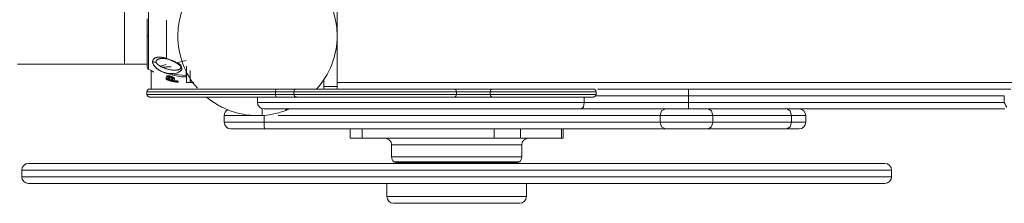
# Model space of a CAD drawing. Units: inches. Extents: x 106 to 193, y 42 to 168.
# Drawn here: x 125 to 133, y 81 to 83 of the extents above; entities that cross this region are included whole.
import ezdxf

# ---------------------------------------------------------------- set-up
doc = ezdxf.new("R2010")
doc.units = ezdxf.units.IN
doc.header["$MEASUREMENT"] = 0
doc.layers.add('Ebene 1', color=7, linetype='Continuous')

# ---------------------------------------------------------------- blocks, each defined once
blk = doc.blocks.new('block 2')
at = {"layer": 'Ebene 1', "color": 168, "lineweight": 9, "true_color": 0x070d0c}
for points in [[(125.9127, 82.6296), (125.9127, 82.5676), (125.9127, 82.4181)], [(126.0827, 82.1865), (126.0827, 82.1869), (126.0827, 82.1872), (126.0827, 82.1876), (126.0827, 82.189), (126.0827, 82.191), (126.0827, 82.1934), (126.0827, 82.1965), (126.0827, 82.2), (126.0827, 82.2041), (126.0827, 82.2086), (126.0827, 82.2138), (126.0827, 82.2193), (126.0827, 82.2255), (126.0827, 82.232), (126.0827, 82.2389), (126.0827, 82.2465), (126.0827, 82.2544), (126.0827, 82.2623), (126.0827, 82.2713), (126.0827, 82.2799), (126.0827, 82.2892), (126.0827, 82.2989), (126.0827, 82.3088), (126.0827, 82.3188), (126.0827, 82.3292), (126.0827, 82.3398), (126.0827, 82.3509), (126.0827, 82.3616), (126.0827, 82.3729), (126.0827, 82.3839), (126.0827, 82.3953), (126.0827, 82.4063), (126.0827, 82.4181), (126.0827, 82.4294), (126.0827, 82.4408), (126.0827, 82.4518), (126.0827, 82.4628), (126.0827, 82.4742), (126.0827, 82.4852), (126.0827, 82.4959), (126.0827, 82.5066), (126.0827, 82.5169), (126.0827, 82.5269), (126.0827, 82.5369), (126.0827, 82.5466)], [(126.0926, 82.4535), (126.0926, 82.4639), (126.0926, 82.4746), (126.0926, 82.4845), (126.0926, 82.4949), (126.0926, 82.5049), (126.0926, 82.5145), (126.0926, 82.5238), (126.0926, 82.5331), (126.0926, 82.5421), (126.0926, 82.5503), (126.0926, 82.559), (126.0926, 82.5669), (126.0926, 82.5817), (126.0926, 82.5955)], [(126.2267, 82.2499), (126.2267, 82.303), (126.2267, 82.3588), (126.2267, 82.426), (126.2267, 82.4932), (126.2267, 82.5362)], [(127.5128, 82.5979), (127.5128, 82.0381)], [(126.0926, 82.1666), (126.0926, 82.1669), (126.0926, 82.1672), (126.0926, 82.1676), (126.0926, 82.1679), (126.0926, 82.1679), (126.0926, 82.1683), (126.0926, 82.1686), (126.0926, 82.169), (126.0926, 82.1693), (126.0926, 82.1697), (126.0926, 82.17), (126.0926, 82.1704), (126.0926, 82.1707), (126.0926, 82.171), (126.0926, 82.1714), (126.0926, 82.1721), (126.0926, 82.1724), (126.0926, 82.1731), (126.0926, 82.1735), (126.0926, 82.1735), (126.0926, 82.1738), (126.0926, 82.1741), (126.0926, 82.1745), (126.0926, 82.1748), (126.0926, 82.1752), (126.0926, 82.1752), (126.0926, 82.1755), (126.0926, 82.1759), (126.0926, 82.1762), (126.0926, 82.1766), (126.0926, 82.1769), (126.0926, 82.1772), (126.0926, 82.1776), (126.0926, 82.1783), (126.0926, 82.1786), (126.0926, 82.179), (126.0926, 82.1793), (126.0926, 82.1797), (126.0926, 82.18), (126.0926, 82.1803), (126.0926, 82.181), (126.0926, 82.1814), (126.0926, 82.1817), (126.0926, 82.1821), (126.0926, 82.1828), (126.0926, 82.1831), (126.0926, 82.1838), (126.0926, 82.1841), (126.0926, 82.1848), (126.0926, 82.1852), (126.0926, 82.1859), (126.0926, 82.1862), (126.0926, 82.1865), (126.0926, 82.1872), (126.0926, 82.1879), (126.0926, 82.1883), (126.0926, 82.1921), (126.0926, 82.1962), (126.0926, 82.2014), (126.0926, 82.2072), (126.0926, 82.2144), (126.0926, 82.2224), (126.0926, 82.232), (126.0926, 82.2424), (126.0926, 82.2437), (126.0926, 82.2455), (126.0926, 82.2472), (126.0926, 82.2486), (126.0926, 82.2503), (126.0926, 82.2517), (126.0926, 82.2534), (126.0926, 82.2551), (126.0926, 82.2568), (126.0926, 82.2582), (126.0926, 82.2599), (126.0926, 82.2616), (126.0926, 82.2634), (126.0926, 82.2651), (126.0926, 82.2668), (126.0926, 82.2685), (126.0926, 82.2703), (126.0926, 82.272), (126.0926, 82.2737), (126.0926, 82.2754), (126.0926, 82.2771), (126.0926, 82.2789), (126.0926, 82.2809), (126.0926, 82.2827), (126.0926, 82.2844), (126.0926, 82.2861), (126.0926, 82.2882), (126.0926, 82.2899), (126.0926, 82.2916), (126.0926, 82.2937), (126.0926, 82.2954), (126.0926, 82.2975), (126.0926, 82.2992), (126.0926, 82.3009), (126.0926, 82.303), (126.0926, 82.3047), (126.0926, 82.3064), (126.0926, 82.3085), (126.0926, 82.3106), (126.0926, 82.3123), (126.0926, 82.3144), (126.0926, 82.3161), (126.0926, 82.3181), (126.0926, 82.3199), (126.0926, 82.3219), (126.0926, 82.324), (126.0926, 82.3257), (126.0926, 82.3278), (126.0926, 82.3299), (126.0926, 82.3316), (126.0926, 82.3336), (126.0926, 82.3354), (126.0926, 82.3374), (126.0926, 82.3395), (126.0926, 82.3412), (126.0926, 82.3433), (126.0926, 82.3454), (126.0926, 82.3471), (126.0926, 82.3492), (126.0926, 82.3512), (126.0926, 82.3529), (126.0926, 82.355), (126.0926, 82.3571), (126.0926, 82.3588), (126.0926, 82.3609), (126.0926, 82.3626), (126.0926, 82.3647), (126.0926, 82.3667), (126.0926, 82.3684), (126.0926, 82.3705), (126.0926, 82.3726), (126.0926, 82.3743), (126.0926, 82.3764), (126.0926, 82.3781), (126.0926, 82.3802), (126.0926, 82.3819), (126.0926, 82.3839), (126.0926, 82.3857), (126.0926, 82.3877), (126.0926, 82.3895), (126.0926, 82.3915), (126.0926, 82.3932), (126.0926, 82.3953), (126.0926, 82.3974), (126.0926, 82.3991), (126.0926, 82.4008), (126.0926, 82.4029), (126.0926, 82.4046), (126.0926, 82.4063), (126.0926, 82.4084), (126.0926, 82.4101), (126.0926, 82.4119), (126.0926, 82.4139), (126.0926, 82.4156), (126.0926, 82.4174), (126.0926, 82.4191), (126.0926, 82.4212), (126.0926, 82.4229), (126.0926, 82.4246), (126.0926, 82.4263), (126.0926, 82.428), (126.0926, 82.4298), (126.0926, 82.4315), (126.0926, 82.4332), (126.0926, 82.4349), (126.0926, 82.4367), (126.0926, 82.4384), (126.0926, 82.4401), (126.0926, 82.4418), (126.0926, 82.4435), (126.0926, 82.4453), (126.0926, 82.447), (126.0926, 82.4484), (126.0926, 82.4501), (126.0926, 82.4518), (126.0926, 82.4535)], [(125.9127, 82.4181), (125.9127, 82.2682), (125.9127, 82.2065)], [(126.0926, 82.4181), (126.0853, 82.4181), (126.0827, 82.4181)], [(126.3425, 82.1755), (126.3423, 82.1762), (126.3422, 82.1769), (126.342, 82.1776), (126.3416, 82.1783), (126.3413, 82.1793), (126.3411, 82.18), (126.3408, 82.1807), (126.3404, 82.1814), (126.3401, 82.1821), (126.3397, 82.1828), (126.3394, 82.1834), (126.3389, 82.1841), (126.3384, 82.1848), (126.338, 82.1855), (126.3377, 82.1862), (126.3372, 82.1869), (126.3366, 82.1876), (126.3361, 82.1883), (126.3356, 82.1886), (126.3351, 82.1893), (126.3341, 82.1907), (126.3329, 82.1917), (126.3306, 82.1941), (126.3284, 82.1962), (126.3256, 82.1986), (126.3229, 82.2007), (126.3203, 82.2027), (126.3174, 82.2048), (126.3136, 82.2076), (126.3096, 82.21), (126.3053, 82.2124), (126.3008, 82.2151), (126.2967, 82.2172), (126.2925, 82.2196), (126.2846, 82.2237), (126.2767, 82.2279), (126.2691, 82.2313), (126.2614, 82.2351), (126.2538, 82.2382), (126.2462, 82.2413), (126.2311, 82.2472), (126.2159, 82.2517), (126.2081, 82.2534), (126.2007, 82.2551), (126.1932, 82.2565), (126.1858, 82.2572), (126.182, 82.2575), (126.1782, 82.2579), (126.1764, 82.2579), (126.1746, 82.2579), (126.1727, 82.2579), (126.1709, 82.2579), (126.1673, 82.2575), (126.1639, 82.2572), (126.1603, 82.2568), (126.157, 82.2561), (126.1553, 82.2558), (126.1535, 82.2554), (126.152, 82.2551), (126.1503, 82.2548), (126.1472, 82.2537), (126.1441, 82.2523), (126.1411, 82.251), (126.1384, 82.2492), (126.1358, 82.2475), (126.1334, 82.2455), (126.131, 82.2434), (126.1291, 82.241), (126.1286, 82.2403), (126.1282, 82.2396), (126.1279, 82.2389), (126.1274, 82.2382), (126.127, 82.2375), (126.1267, 82.2368), (126.1265, 82.2365), (126.1263, 82.2362), (126.1262, 82.2358), (126.126, 82.2355), (126.1256, 82.2348), (126.1253, 82.2341), (126.1253, 82.2337), (126.1251, 82.2331), (126.1249, 82.2327), (126.1248, 82.2324), (126.1246, 82.2317), (126.1244, 82.231), (126.1243, 82.23), (126.1241, 82.2293), (126.1241, 82.2289), (126.1239, 82.2286), (126.1239, 82.2279), (126.1239, 82.2275), (126.1237, 82.2269), (126.1237, 82.2258), (126.1236, 82.2251), (126.1236, 82.2241), (126.1236, 82.2234), (126.1236, 82.2224)], [(126.1237, 82.2224), (126.1237, 82.2258), (126.1241, 82.2289), (126.1248, 82.2324), (126.1258, 82.2351), (126.1287, 82.2403), (126.1327, 82.2451), (126.1379, 82.2489), (126.1435, 82.2523), (126.1503, 82.2548), (126.1573, 82.2565), (126.1728, 82.2582), (126.1894, 82.2572), (126.2068, 82.2544), (126.2243, 82.2496), (126.2417, 82.2437), (126.259, 82.2365), (126.276, 82.2286), (126.2925, 82.22), (126.3008, 82.2155), (126.3089, 82.2107), (126.3165, 82.2058), (126.3236, 82.2007), (126.3299, 82.1948), (126.3353, 82.189), (126.3377, 82.1859), (126.3396, 82.1824), (126.3411, 82.179), (126.3425, 82.1755)], [(126.1492, 82.2227), (126.1492, 82.2244), (126.1494, 82.2262), (126.1498, 82.2279), (126.1506, 82.2296), (126.151, 82.2303), (126.1513, 82.2313), (126.1518, 82.232), (126.1523, 82.2327), (126.1535, 82.2341), (126.1547, 82.2355), (126.1556, 82.2362), (126.1563, 82.2368), (126.1572, 82.2375), (126.1578, 82.2379), (126.1597, 82.2393), (126.1615, 82.2403), (126.1634, 82.2413), (126.1654, 82.2424), (126.1675, 82.243), (126.1696, 82.2437), (126.1708, 82.2441), (126.172, 82.2444), (126.173, 82.2448), (126.1742, 82.2451), (126.1764, 82.2458), (126.1789, 82.2465), (126.1813, 82.2468), (126.1839, 82.2472), (126.1863, 82.2475), (126.1889, 82.2479), (126.194, 82.2479), (126.1994, 82.2482), (126.2047, 82.2482), (126.2102, 82.2479), (126.2214, 82.2465), (126.2328, 82.2444), (126.2386, 82.243), (126.2445, 82.2417), (126.2503, 82.2399), (126.2562, 82.2379), (126.2643, 82.2351), (126.2724, 82.232), (126.2901, 82.2244), (126.3077, 82.2165)], [(126.1818, 82.2468), (126.1787, 82.2461), (126.1749, 82.2455)], [(126.3077, 82.2165), (126.3422, 82.2255), (126.3768, 82.2341)], [(125.1069, 82.2065), (125.4611, 82.2065), (125.9127, 82.2065)], [(125.9127, 82.2065), (126.0827, 82.2065)], [(126.0827, 82.1865), (126.0853, 82.1755), (126.0926, 82.1666)], [(126.091, 82.1679), (126.1119, 82.1569), (126.1327, 82.1455)], [(126.1127, 82.1562), (126.1127, 82.0181)], [(126.1494, 82.2213), (126.1361, 82.2196), (126.1236, 82.2224)], [(126.1236, 82.2224), (126.1237, 82.2206), (126.1239, 82.2189), (126.1243, 82.2169), (126.1246, 82.2151), (126.1256, 82.2113), (126.1268, 82.2076), (126.1286, 82.2041), (126.1305, 82.2003), (126.1315, 82.1986), (126.1327, 82.1969), (126.1339, 82.1952), (126.1351, 82.1931), (126.1358, 82.1921), (126.1365, 82.1914), (126.1373, 82.1903), (126.138, 82.1893), (126.1389, 82.1883), (126.1396, 82.1872), (126.1404, 82.1865), (126.1413, 82.1855), (126.1425, 82.1841), (126.1439, 82.1828), (126.1451, 82.1814), (126.1465, 82.18), (126.148, 82.1783), (126.1496, 82.1769), (126.1513, 82.1755), (126.153, 82.1738), (126.1547, 82.1724), (126.1565, 82.171), (126.1582, 82.1697), (126.1599, 82.1683), (126.1616, 82.1669), (126.1635, 82.1659), (126.1653, 82.1645), (126.1671, 82.1631), (126.1708, 82.1607), (126.1746, 82.1586), (126.1823, 82.1542), (126.1901, 82.1504), (126.194, 82.1486), (126.198, 82.1469), (126.2019, 82.1452), (126.2059, 82.1438), (126.214, 82.1411), (126.2219, 82.139), (126.2259, 82.138), (126.2298, 82.1369), (126.234, 82.1362), (126.2381, 82.1356), (126.2421, 82.1349), (126.246, 82.1345), (126.25, 82.1342), (126.254, 82.1338), (126.27, 82.1335), (126.2857, 82.1349), (126.3025, 82.1383), (126.3186, 82.1438), (126.3317, 82.1517), (126.3408, 82.1621), (126.3415, 82.1638), (126.342, 82.1652), (126.3422, 82.1662), (126.3425, 82.1669), (126.3425, 82.1672), (126.3427, 82.1679), (126.3427, 82.1683), (126.3427, 82.1686), (126.3428, 82.1721), (126.3425, 82.1755)], [(126.3425, 82.1755), (126.3428, 82.1721), (126.3428, 82.169), (126.3422, 82.1655), (126.3408, 82.1621), (126.3391, 82.1593), (126.337, 82.1569), (126.3342, 82.1542), (126.3313, 82.1517), (126.3251, 82.1473), (126.318, 82.1438), (126.3106, 82.1411), (126.3029, 82.1387), (126.2863, 82.1352), (126.2693, 82.1342), (126.2514, 82.1345), (126.2329, 82.1369), (126.2238, 82.139), (126.2145, 82.1418), (126.2054, 82.1449), (126.1963, 82.1483), (126.1785, 82.1569), (126.162, 82.1672), (126.1544, 82.1735), (126.1472, 82.1797), (126.1408, 82.1865), (126.1353, 82.1934), (126.1305, 82.2007), (126.127, 82.2079), (126.1256, 82.2117), (126.1246, 82.2155), (126.1241, 82.2189), (126.1237, 82.2224)], [(126.1492, 82.2227), (126.1492, 82.222), (126.1494, 82.2213)], [(126.1797, 82.191), (126.1742, 82.1941), (126.1689, 82.1976), (126.1684, 82.1979), (126.1677, 82.1983), (126.167, 82.1989), (126.1665, 82.1993), (126.1653, 82.2), (126.164, 82.201), (126.1618, 82.2031), (126.1596, 82.2048), (126.1585, 82.2058), (126.1577, 82.2069), (126.1566, 82.2076), (126.1558, 82.2086), (126.1541, 82.2107), (126.1527, 82.2127), (126.152, 82.2138), (126.1515, 82.2148), (126.151, 82.2162), (126.1504, 82.2169), (126.1503, 82.2175), (126.1501, 82.2182), (126.1498, 82.2186), (126.1498, 82.2193), (126.1496, 82.2203), (126.1494, 82.2213)], [(126.2262, 82.2031), (126.1797, 82.191)], [(126.1797, 82.191), (126.1835, 82.189), (126.1873, 82.1869), (126.192, 82.1848), (126.1966, 82.1824), (126.1994, 82.1814), (126.2019, 82.1803), (126.2035, 82.1797), (126.2049, 82.179), (126.208, 82.1776), (126.2111, 82.1766), (126.2173, 82.1741), (126.2236, 82.1721), (126.2274, 82.1707), (126.2314, 82.1693), (126.2342, 82.1686), (126.2367, 82.1679), (126.2472, 82.1648), (126.2576, 82.1628), (126.2677, 82.1607), (126.2781, 82.1597), (126.2894, 82.1593), (126.3005, 82.16), (126.3058, 82.1607), (126.3112, 82.1617), (126.3192, 82.1641)], [(126.3403, 82.1852), (126.3403, 82.1848), (126.3403, 82.1845), (126.3403, 82.1841), (126.3403, 82.1834), (126.3401, 82.1828), (126.3401, 82.1817), (126.3396, 82.18), (126.3389, 82.1786), (126.337, 82.1755), (126.3346, 82.1728), (126.3332, 82.1717), (126.3318, 82.1707), (126.3303, 82.1697), (126.3289, 82.1686), (126.3258, 82.1669), (126.3227, 82.1655), (126.322, 82.1652), (126.3211, 82.1648), (126.3203, 82.1645), (126.3196, 82.1641), (126.318, 82.1638), (126.3165, 82.1631), (126.3136, 82.1624), (126.3105, 82.1614), (126.3075, 82.161), (126.3046, 82.1604), (126.3017, 82.16), (126.2989, 82.1597), (126.2967, 82.1597), (126.2944, 82.1593), (126.2912, 82.1593), (126.2879, 82.1593), (126.2853, 82.1593), (126.2826, 82.1593), (126.2798, 82.1597), (126.2772, 82.1597), (126.2619, 82.1617), (126.2464, 82.1652), (126.2412, 82.1666), (126.2362, 82.1679), (126.2264, 82.171), (126.2166, 82.1745), (126.2142, 82.1752), (126.2118, 82.1762), (126.2094, 82.1772), (126.2069, 82.1783), (126.2047, 82.179), (126.2023, 82.18), (126.1999, 82.181), (126.1975, 82.1821), (126.1932, 82.1841), (126.1887, 82.1862), (126.1842, 82.1886), (126.1797, 82.191)], [(126.2627, 82.1845), (126.2228, 82.1841), (126.1827, 82.1834)], [(126.3077, 82.2165), (126.3167, 82.2117), (126.326, 82.2055), (126.3346, 82.1979), (126.3399, 82.1886)], [(126.3425, 82.1755), (126.3335, 82.1803), (126.3399, 82.1886)], [(126.3403, 82.1852), (126.3401, 82.1869), (126.3399, 82.1886)], [(126.3556, 82.1927), (126.3565, 82.1927)], [(126.3787, 82.068), (126.3787, 82.0715), (126.3787, 82.0832), (126.3787, 82.1173), (126.3787, 82.1704), (126.3787, 82.189)], [(126.4057, 82.0677), (126.4057, 82.1573)], [(126.2243, 82.0959), (126.2243, 82.0963)], [(126.2243, 82.0908), (126.2243, 82.0928), (126.2243, 82.0956)], [(126.2243, 82.0949), (126.2243, 82.0928), (126.2243, 82.0904)], [(126.2243, 82.0904), (126.2243, 82.0908)], [(126.3084, 82.0698), (126.3074, 82.0698), (126.3062, 82.0698), (126.305, 82.0701), (126.3039, 82.0704), (126.3029, 82.0704), (126.3017, 82.0708), (126.3006, 82.0708), (126.2994, 82.0711), (126.2984, 82.0711), (126.2974, 82.0715), (126.2962, 82.0715), (126.2951, 82.0718), (126.2941, 82.0722), (126.2929, 82.0722), (126.2919, 82.0725), (126.2907, 82.0729), (126.2896, 82.0729), (126.2886, 82.0732), (126.2874, 82.0732), (126.2863, 82.0735), (126.2853, 82.0739), (126.2843, 82.0739), (126.2831, 82.0742), (126.282, 82.0746), (126.281, 82.0746), (126.2798, 82.0749), (126.2788, 82.0753), (126.2777, 82.0753), (126.2767, 82.0756), (126.2757, 82.076), (126.2745, 82.076), (126.2734, 82.0763), (126.2724, 82.0766), (126.2714, 82.077), (126.2702, 82.077), (126.2693, 82.0773), (126.2681, 82.0777), (126.2671, 82.078), (126.266, 82.0784), (126.265, 82.0784), (126.264, 82.0787), (126.2627, 82.0791), (126.2619, 82.0791), (126.2609, 82.0794), (126.2598, 82.0797), (126.2588, 82.0801), (126.2576, 82.0804), (126.2567, 82.0804), (126.2557, 82.0808), (126.2545, 82.0811), (126.2536, 82.0815), (126.2526, 82.0818), (126.2514, 82.0822), (126.2505, 82.0825), (126.2495, 82.0828), (126.2485, 82.0832), (126.2474, 82.0832), (126.2464, 82.0835), (126.2454, 82.0839), (126.2443, 82.0842), (126.2433, 82.0846), (126.2423, 82.0849), (126.2414, 82.0853), (126.2404, 82.0853), (126.2392, 82.0856), (126.2383, 82.0859), (126.2373, 82.0863), (126.2362, 82.0866), (126.2354, 82.087), (126.2343, 82.0873), (126.2333, 82.0877), (126.2323, 82.088), (126.2314, 82.0884), (126.2304, 82.0887), (126.2293, 82.089), (126.2283, 82.0894), (126.2273, 82.0897), (126.2264, 82.0901), (126.2254, 82.0904), (126.2243, 82.0908)], [(126.2273, 82.0894), (126.2259, 82.0897), (126.2243, 82.0904)], [(126.2257, 82.0973), (126.2257, 82.0977), (126.2259, 82.0983), (126.2261, 82.0987), (126.2262, 82.0994)], [(126.2257, 82.0966), (126.2257, 82.0942), (126.2257, 82.0918)], [(126.2257, 82.0918), (126.2259, 82.0928), (126.2264, 82.0939)], [(126.2257, 82.0918), (126.2267, 82.0915), (126.228, 82.0911), (126.2293, 82.0908), (126.2305, 82.0901), (126.2317, 82.0897), (126.2329, 82.0894), (126.2342, 82.089), (126.2354, 82.0887), (126.2366, 82.0884), (126.2378, 82.0877), (126.239, 82.0873), (126.2404, 82.087), (126.2416, 82.0866), (126.2428, 82.0863), (126.244, 82.0859), (126.2452, 82.0856), (126.2466, 82.0853), (126.2478, 82.0846), (126.249, 82.0846), (126.2502, 82.0839), (126.2516, 82.0839), (126.2528, 82.0832), (126.254, 82.0828), (126.2553, 82.0825), (126.2567, 82.0822), (126.2579, 82.0818), (126.2591, 82.0815), (126.2605, 82.0811), (126.2617, 82.0808), (126.2631, 82.0804), (126.2643, 82.0801), (126.2657, 82.0797), (126.2669, 82.0797), (126.2683, 82.0791), (126.2695, 82.0791), (126.2708, 82.0787), (126.2721, 82.0784), (126.2734, 82.078), (126.2748, 82.0777), (126.276, 82.0773), (126.2774, 82.077), (126.2788, 82.077), (126.28, 82.0766), (126.2814, 82.0763), (126.2826, 82.076), (126.2841, 82.0756)], [(126.2274, 82.108), (126.2271, 82.1076), (126.2267, 82.1073), (126.2266, 82.107), (126.2264, 82.1066), (126.2261, 82.1056), (126.2259, 82.1045), (126.2259, 82.1035), (126.2261, 82.1025), (126.2264, 82.1014), (126.2269, 82.1004), (126.2278, 82.0994), (126.229, 82.0983), (126.2304, 82.097), (126.2321, 82.0959), (126.2342, 82.0946), (126.2367, 82.0935), (126.2395, 82.0921), (126.2424, 82.0911)], [(126.2261, 82.1383), (126.2304, 82.1373), (126.266, 82.1338)], [(126.2262, 82.0987), (126.2262, 82.0963), (126.2264, 82.0939)], [(126.2264, 82.0939), (126.2274, 82.0935), (126.2286, 82.0928), (126.2298, 82.0925), (126.2309, 82.0921), (126.2321, 82.0918), (126.2333, 82.0915), (126.2345, 82.0911), (126.2357, 82.0908), (126.2367, 82.0904), (126.2379, 82.0901), (126.239, 82.0897), (126.2402, 82.0894), (126.2414, 82.089), (126.2426, 82.0884), (126.2436, 82.0884), (126.2448, 82.0877), (126.2459, 82.0877), (126.2471, 82.087), (126.2483, 82.0866), (126.2493, 82.0866), (126.2505, 82.0859), (126.2516, 82.0859), (126.2528, 82.0856), (126.2538, 82.0853), (126.255, 82.0849), (126.256, 82.0846), (126.2572, 82.0842), (126.2583, 82.0839), (126.2595, 82.0835), (126.2605, 82.0832), (126.2615, 82.0832), (126.2627, 82.0828), (126.2638, 82.0825), (126.265, 82.0822), (126.266, 82.0818), (126.2671, 82.0815), (126.2683, 82.0815), (126.2693, 82.0811), (126.2705, 82.0808), (126.2715, 82.0804), (126.2726, 82.0804), (126.2738, 82.0801), (126.2748, 82.0797), (126.2758, 82.0794), (126.2769, 82.0794), (126.2781, 82.0791), (126.2791, 82.0787), (126.2801, 82.0787), (126.2812, 82.0784), (126.2822, 82.078), (126.2832, 82.078), (126.2845, 82.0777)], [(126.3752, 82.109), (126.3749, 82.109), (126.374, 82.109), (126.3732, 82.109), (126.3716, 82.109), (126.3701, 82.109), (126.3668, 82.109), (126.3637, 82.1094), (126.3573, 82.1097), (126.3509, 82.1101), (126.3382, 82.1111), (126.3255, 82.1125), (126.3129, 82.1145), (126.3003, 82.1166), (126.2879, 82.1194), (126.2753, 82.1225), (126.2274, 82.1376)], [(126.2274, 82.1139), (126.2283, 82.1149), (126.2295, 82.1156), (126.2311, 82.1163), (126.2328, 82.1166), (126.2347, 82.117), (126.2371, 82.1173), (126.2397, 82.1173), (126.2424, 82.1173), (126.2454, 82.117), (126.2485, 82.1166), (126.2516, 82.1159), (126.255, 82.1152), (126.2581, 82.1145), (126.2614, 82.1135), (126.2646, 82.1121), (126.2677, 82.1111)], [(126.2677, 82.1056), (126.2664, 82.1059), (126.2648, 82.1066), (126.2633, 82.107), (126.2615, 82.1076), (126.2584, 82.1083), (126.2552, 82.1094), (126.2519, 82.1101), (126.2488, 82.1104), (126.2457, 82.1111), (126.2426, 82.1114), (126.2398, 82.1114), (126.2373, 82.1114), (126.235, 82.1111), (126.2329, 82.1108), (126.2312, 82.1104), (126.2297, 82.1097), (126.2285, 82.109), (126.2274, 82.1083)], [(126.2588, 82.0815), (126.2552, 82.0822), (126.2516, 82.0832), (126.2498, 82.0839), (126.2481, 82.0842), (126.2464, 82.0846), (126.2447, 82.0853), (126.2431, 82.0856), (126.2417, 82.0859), (126.2404, 82.0859), (126.2395, 82.0863), (126.2385, 82.0866), (126.2378, 82.0866), (126.2373, 82.0866), (126.2369, 82.0866), (126.2369, 82.0863), (126.2373, 82.0863), (126.2379, 82.0859), (126.2388, 82.0856), (126.2398, 82.0853), (126.2412, 82.0849), (126.2428, 82.0842), (126.2445, 82.0839), (126.2459, 82.0832), (126.2474, 82.0828), (126.2491, 82.0825), (126.2509, 82.0818), (126.2528, 82.0815), (126.2545, 82.0808)], [(126.2438, 82.0956), (126.2423, 82.0966), (126.241, 82.0977), (126.2402, 82.0983), (126.2395, 82.0994), (126.2392, 82.1001), (126.239, 82.1008), (126.2392, 82.1018), (126.2397, 82.1021), (126.2405, 82.1028), (126.2417, 82.1032), (126.2426, 82.1032), (126.2433, 82.1032), (126.2443, 82.1032), (126.2452, 82.1032), (126.246, 82.1032), (126.2472, 82.1032), (126.2483, 82.1028), (126.2495, 82.1025), (126.2507, 82.1025), (126.2519, 82.1021), (126.2531, 82.1018), (126.2543, 82.1014)], [(126.2424, 82.0911), (126.2426, 82.0915), (126.2428, 82.0918), (126.2428, 82.0921), (126.2429, 82.0925), (126.2429, 82.0928), (126.2431, 82.0935), (126.2433, 82.0939), (126.2435, 82.0942), (126.2435, 82.0946), (126.2438, 82.0952), (126.2438, 82.0956)], [(126.244, 82.1011), (126.2438, 82.1008), (126.2436, 82.1001), (126.2435, 82.0997), (126.2433, 82.0994), (126.2433, 82.099), (126.2431, 82.0987), (126.2429, 82.0983), (126.2429, 82.098), (126.2428, 82.0977), (126.2428, 82.097), (126.2426, 82.097), (126.2426, 82.0963)], [(126.2438, 82.0956), (126.2438, 82.098), (126.244, 82.1008)], [(126.2505, 82.0939), (126.2507, 82.0949), (126.251, 82.0959), (126.2514, 82.097), (126.2517, 82.0983), (126.2521, 82.0994), (126.2524, 82.1008), (126.2528, 82.1021), (126.2533, 82.1039), (126.2536, 82.1052), (126.2541, 82.107)], [(126.2505, 82.0884), (126.2507, 82.0887), (126.2507, 82.0894), (126.2509, 82.0897), (126.251, 82.0901), (126.2512, 82.0904), (126.2512, 82.0908), (126.2514, 82.0915), (126.2516, 82.0918), (126.2516, 82.0921), (126.2517, 82.0925), (126.2517, 82.0928), (126.2519, 82.0932), (126.2519, 82.0935), (126.2521, 82.0935), (126.2521, 82.0939), (126.2521, 82.0942), (126.2522, 82.0946), (126.2522, 82.0946), (126.2524, 82.0949), (126.2524, 82.0952), (126.2526, 82.0956), (126.2526, 82.0959), (126.2528, 82.0963), (126.2528, 82.0966), (126.2528, 82.097), (126.2529, 82.097), (126.2531, 82.0973), (126.2531, 82.0977), (126.2533, 82.098), (126.2533, 82.0983), (126.2534, 82.0987), (126.2536, 82.099), (126.2536, 82.0994), (126.2538, 82.0997), (126.2538, 82.1001), (126.254, 82.1004), (126.254, 82.1008), (126.2541, 82.1011), (126.2543, 82.1014)], [(126.2505, 82.0935), (126.2505, 82.0908), (126.2505, 82.0884)], [(126.2505, 82.0884), (126.2538, 82.0877), (126.2571, 82.0866), (126.2602, 82.0859), (126.2634, 82.0853), (126.2665, 82.0846), (126.2696, 82.0839), (126.2726, 82.0835), (126.2753, 82.0835), (126.2779, 82.0832), (126.2801, 82.0832), (126.2822, 82.0835), (126.2841, 82.0839), (126.2855, 82.0842), (126.2869, 82.0846), (126.2879, 82.0853), (126.2886, 82.0859)], [(126.2545, 82.0856), (126.2545, 82.0832), (126.2545, 82.0808)], [(126.2545, 82.0808), (126.256, 82.0804), (126.2576, 82.0801), (126.259, 82.0797), (126.2605, 82.0791), (126.2633, 82.0784), (126.266, 82.078), (126.2671, 82.0777), (126.2683, 82.0773), (126.2693, 82.077), (126.2702, 82.077), (126.271, 82.0766), (126.2717, 82.0766), (126.2722, 82.0766), (126.2726, 82.0766), (126.2724, 82.077), (126.2721, 82.077), (126.2715, 82.0773), (126.2708, 82.0777), (126.27, 82.0777), (126.2691, 82.078), (126.2681, 82.0784), (126.2669, 82.0787), (126.2657, 82.0791), (126.2645, 82.0797), (126.2631, 82.0801), (126.2615, 82.0804), (126.2602, 82.0808), (126.2588, 82.0815)], [(126.2641, 82.0897), (126.2643, 82.0901), (126.2643, 82.0908), (126.2645, 82.0911), (126.2646, 82.0915), (126.2646, 82.0921), (126.2648, 82.0925), (126.265, 82.0932), (126.2652, 82.0935), (126.2652, 82.0942), (126.2655, 82.0946), (126.2655, 82.0952), (126.2657, 82.0959), (126.2659, 82.0963), (126.266, 82.097), (126.2662, 82.0977), (126.2662, 82.098)], [(126.2662, 82.098), (126.2686, 82.0973), (126.2707, 82.0963), (126.2715, 82.0959), (126.2724, 82.0956), (126.2729, 82.0949), (126.2736, 82.0946), (126.2745, 82.0935), (126.275, 82.0925), (126.2752, 82.0918), (126.2752, 82.0911), (126.275, 82.0904), (126.2743, 82.0897), (126.2734, 82.0894), (126.2722, 82.089), (126.2715, 82.089), (126.2707, 82.089), (126.2698, 82.089), (126.2688, 82.089), (126.2665, 82.0894), (126.2641, 82.0897)], [(126.2677, 82.1111), (126.2708, 82.1101), (126.2738, 82.1087), (126.2764, 82.1073), (126.2788, 82.1059), (126.281, 82.1045), (126.2829, 82.1032), (126.2845, 82.1018), (126.2858, 82.1004), (126.287, 82.099), (126.2879, 82.0977), (126.2886, 82.0963), (126.2891, 82.0952), (126.2893, 82.0942), (126.2893, 82.0932), (126.2891, 82.0921), (126.2886, 82.0915)], [(126.2886, 82.0859), (126.2891, 82.087), (126.2893, 82.0877), (126.2893, 82.0887), (126.2891, 82.0901), (126.2886, 82.0911), (126.2879, 82.0921), (126.287, 82.0935), (126.286, 82.0946), (126.2845, 82.0963), (126.2829, 82.0973), (126.281, 82.0987), (126.2789, 82.1001), (126.2765, 82.1018), (126.2739, 82.1028), (126.271, 82.1042), (126.2681, 82.1052)], [(126.2753, 82.1331), (126.2753, 82.1225)], [(126.2845, 82.0828), (126.2843, 82.0825), (126.2843, 82.0822), (126.2843, 82.0818), (126.2843, 82.0818), (126.2841, 82.0811), (126.2841, 82.0808)], [(126.2845, 82.0777), (126.2845, 82.0801), (126.2845, 82.0822)], [(126.2874, 82.1287), (126.3752, 82.1187)], [(126.3752, 82.109), (126.3752, 82.1187), (126.3752, 82.1466)], [(126.3752, 82.1466), (126.3752, 82.138), (126.3752, 82.1304), (126.3752, 82.1238), (126.3752, 82.1187), (126.3752, 82.1142), (126.3752, 82.1114), (126.3752, 82.1094), (126.3752, 82.109)], [(126.3752, 82.109), (126.3752, 82.1194), (126.3752, 82.1466)], [(126.3752, 82.1183), (126.3752, 82.109)], [(127.4127, 82.0863), (127.4127, 82.0381)], [(126.101, 82.0181), (126.2259, 82.0181), (126.5706, 82.0181), (127.0513, 82.0181)], [(126.3084, 82.0691), (126.3072, 82.0694), (126.306, 82.0698), (126.3048, 82.0698), (126.3036, 82.0701), (126.3024, 82.0701), (126.3012, 82.0704), (126.3, 82.0708), (126.2988, 82.0708), (126.2975, 82.0711), (126.2962, 82.0715), (126.295, 82.0715), (126.2938, 82.0718), (126.2925, 82.0718), (126.2913, 82.0722), (126.2901, 82.0725), (126.2889, 82.0729), (126.2876, 82.0729), (126.2863, 82.0732), (126.2851, 82.0735), (126.2839, 82.0735), (126.2827, 82.0739), (126.2814, 82.0742)], [(126.2841, 82.0756), (126.2841, 82.078), (126.2841, 82.0801)], [(126.2841, 82.0756), (126.2843, 82.0766), (126.2845, 82.0777)], [(126.3048, 82.0763), (126.3041, 82.0763), (126.3036, 82.0766), (126.3031, 82.0766), (126.3025, 82.077), (126.3015, 82.077), (126.3005, 82.0773), (126.2994, 82.0777), (126.2984, 82.0777), (126.2977, 82.078), (126.2969, 82.0784), (126.2962, 82.0784), (126.2957, 82.0787), (126.295, 82.0791), (126.2946, 82.0791), (126.2943, 82.0794), (126.2939, 82.0797), (126.2939, 82.0801), (126.2944, 82.0801), (126.2948, 82.0804), (126.2953, 82.0804), (126.2958, 82.0804), (126.2965, 82.0804), (126.2972, 82.0804), (126.2981, 82.0804), (126.2988, 82.0804), (126.2998, 82.0804), (126.3008, 82.0801), (126.3019, 82.0801), (126.3031, 82.0801), (126.3036, 82.0797), (126.3041, 82.0797), (126.3046, 82.0797), (126.3051, 82.0797)], [(126.3053, 82.0746), (126.3041, 82.0749), (126.3029, 82.0749), (126.3019, 82.0753), (126.3008, 82.0753), (126.2998, 82.0753), (126.2988, 82.0753), (126.2981, 82.0753), (126.2972, 82.0753), (126.2965, 82.0753), (126.2958, 82.0753), (126.2953, 82.0753), (126.2948, 82.0753), (126.2946, 82.0753), (126.2943, 82.0749), (126.2939, 82.0746), (126.2941, 82.0742), (126.2946, 82.0739), (126.2951, 82.0739), (126.2957, 82.0735), (126.2962, 82.0735), (126.2969, 82.0732), (126.2977, 82.0729), (126.2984, 82.0729), (126.2993, 82.0725), (126.3003, 82.0722), (126.3013, 82.0722), (126.3024, 82.0718), (126.3036, 82.0715), (126.3048, 82.0715)], [(126.3048, 82.0715), (126.306, 82.0711), (126.307, 82.0711), (126.3081, 82.0708), (126.3093, 82.0708), (126.3103, 82.0708), (126.3112, 82.0708), (126.312, 82.0704), (126.3129, 82.0704), (126.3136, 82.0704), (126.3141, 82.0704), (126.3148, 82.0708), (126.3151, 82.0708), (126.3155, 82.0708), (126.3158, 82.0708), (126.316, 82.0711), (126.316, 82.0715), (126.3153, 82.0718), (126.3149, 82.0722), (126.3144, 82.0722), (126.3139, 82.0725), (126.313, 82.0729), (126.3124, 82.0729), (126.3115, 82.0732), (126.3106, 82.0735), (126.3096, 82.0735), (126.3086, 82.0739), (126.3075, 82.0742), (126.3065, 82.0742), (126.3053, 82.0746)], [(126.3053, 82.0797), (126.3065, 82.0794), (126.3077, 82.0791), (126.3087, 82.0791), (126.3098, 82.0787), (126.3108, 82.0784), (126.3117, 82.0784), (126.3124, 82.078), (126.313, 82.0777), (126.3139, 82.0773), (126.3144, 82.0773), (126.3149, 82.077), (126.3153, 82.0766), (126.3158, 82.0766), (126.316, 82.076), (126.316, 82.076), (126.3155, 82.0756), (126.3153, 82.0756), (126.3148, 82.0756), (126.3143, 82.0753), (126.3136, 82.0753), (126.3129, 82.0753), (126.312, 82.0756), (126.3112, 82.0756), (126.3103, 82.0756), (126.3093, 82.0756), (126.3082, 82.076), (126.3072, 82.076), (126.3062, 82.076), (126.305, 82.0763)], [(126.3053, 82.0746), (126.3053, 82.077), (126.3053, 82.0794)], [(126.3084, 82.0746), (126.3084, 82.0742)], [(126.3084, 82.0691), (126.3084, 82.0698)], [(126.4328, 82.0673), (126.4057, 82.0677), (126.3787, 82.068)], [(127.0513, 82.0181), (127.0503, 82.0119), (127.0498, 81.9978)], [(127.0513, 82.0181), (127.1545, 82.0181), (127.2065, 82.0181)], [(127.2065, 82.0181), (127.3273, 82.0181), (127.6465, 82.0181), (128.0511, 82.0181), (128.3972, 82.0181)], [(127.5128, 82.0381), (127.4127, 82.0381)], [(127.4127, 82.0381), (127.4127, 82.0239), (127.4127, 82.0181)], [(134.3408, 82.068), (132.45, 82.068), (130.6563, 82.068), (128.9985, 82.068), (127.5128, 82.068)], [(127.5128, 82.0181), (127.5128, 82.0239), (127.5128, 82.0381)], [(128.4121, 81.9978), (128.4077, 82.0119), (128.3972, 82.0181)], [(128.3972, 82.0181), (128.5344, 82.0181), (128.6793, 82.0181)], [(128.6662, 81.9978), (128.67, 82.0119), (128.6793, 82.0181)], [(128.6793, 82.0181), (129.0028, 82.0181), (129.3151, 82.0181), (129.4427, 82.0181)], [(129.3254, 82.0181), (129.3387, 82.0181), (129.3518, 82.0181)], [(129.4746, 82.0181), (129.8098, 82.0181), (130.1581, 82.0181)], [(130.1581, 81.9678), (130.1581, 82.0033), (130.1581, 82.0181)], [(130.1581, 82.0181), (130.2124, 82.0181), (130.2668, 82.0181)], [(130.267, 82.0181), (131.4004, 82.0181), (132.585, 82.0181)], [(126.081, 81.9978), (126.081, 81.9778)], [(127.0498, 81.9978), (126.5597, 81.9978), (126.2083, 81.9978), (126.081, 81.9978)], [(126.081, 81.9778), (126.2083, 81.9778), (126.5597, 81.9778), (127.0498, 81.9778)], [(127.0513, 81.9578), (126.5706, 81.9578), (126.2259, 81.9578), (126.101, 81.9578)], [(126.5287, 81.9568), (126.5616, 81.9316), (126.5885, 81.913), (126.6166, 81.8961), (126.6238, 81.892), (126.631, 81.8882), (126.6346, 81.8861), (126.6384, 81.8844), (126.6421, 81.8823), (126.646, 81.8806), (126.661, 81.8734), (126.6762, 81.8665), (126.7073, 81.8541), (126.7392, 81.8438), (126.7719, 81.8348), (126.8055, 81.8276), (126.8226, 81.8248), (126.84, 81.8224), (126.8445, 81.8217), (126.8488, 81.8214), (126.8532, 81.821), (126.8575, 81.8203), (126.8665, 81.8196), (126.8753, 81.819), (126.9109, 81.8179), (126.9471, 81.819)], [(126.9127, 81.9578), (126.9127, 81.9178)], [(127.0498, 81.9778), (127.0498, 81.9978)], [(127.1866, 81.9978), (127.1402, 81.9978), (127.0498, 81.9978)], [(127.0498, 81.9778), (127.1402, 81.9778), (127.1866, 81.9778)], [(127.0498, 81.9778), (127.0503, 81.9636), (127.0513, 81.9578)], [(127.2065, 81.9578), (127.1545, 81.9578), (127.0513, 81.9578)], [(127.1866, 81.9978), (127.1866, 81.9778)], [(128.4121, 81.9978), (128.0559, 81.9978), (127.6396, 81.9978), (127.3107, 81.9978), (127.1866, 81.9978)], [(127.1866, 81.9778), (127.3107, 81.9778), (127.6396, 81.9778), (128.0559, 81.9778), (128.4121, 81.9778)], [(128.3972, 81.9578), (128.0511, 81.9578), (127.6465, 81.9578), (127.3273, 81.9578), (127.2065, 81.9578)], [(128.3972, 81.9578), (128.4077, 81.9636), (128.4121, 81.9778)], [(128.6793, 81.9578), (128.5344, 81.9578), (128.3972, 81.9578)], [(128.4121, 81.9778), (128.4121, 81.9978)], [(128.6662, 81.9978), (128.5357, 81.9978), (128.4121, 81.9978)], [(128.4121, 81.9778), (128.5357, 81.9778), (128.6662, 81.9778)], [(128.6662, 81.9778), (128.6662, 81.9978)], [(129.4627, 81.9978), (129.3294, 81.9978), (129.0035, 81.9978), (128.6662, 81.9978)], [(128.6662, 81.9778), (129.0035, 81.9778), (129.3294, 81.9778), (129.4627, 81.9778)], [(128.6793, 81.9578), (128.67, 81.9636), (128.6662, 81.9778)], [(129.4427, 81.9578), (129.3151, 81.9578), (129.0028, 81.9578), (128.6793, 81.9578)], [(129.3742, 81.9578), (129.3742, 81.9178)], [(130.1581, 81.9678), (129.8017, 81.9678), (129.4601, 81.9678)], [(129.4627, 81.9778), (129.4627, 81.9978)], [(130.1581, 81.9678), (130.1581, 81.9178)], [(132.537, 81.9678), (131.8498, 81.9678), (131.0368, 81.9678), (130.1581, 81.9678)], [(132.537, 81.9678), (132.537, 81.9178)], [(126.9127, 81.9178), (127.0517, 81.9178), (127.4458, 81.9178), (128.0304, 81.9178), (128.7103, 81.9178), (129.3742, 81.9178)], [(126.9471, 81.8703), (126.9471, 81.819)], [(129.3518, 81.8679), (128.7074, 81.8679), (128.0475, 81.8679), (127.4801, 81.8679), (127.0977, 81.8679), (126.9628, 81.8679)], [(127.1273, 81.8679), (127.1273, 81.8575)], [(127.1273, 81.8575), (127.129, 81.8582), (127.1304, 81.8586), (127.1309, 81.8589), (127.1314, 81.8593), (127.1319, 81.8593), (127.1323, 81.8596), (127.133, 81.8596), (127.1332, 81.8599)], [(127.1319, 81.8593), (127.1495, 81.8665), (127.1535, 81.8682)], [(127.1333, 81.8596), (127.1333, 81.8679)], [(129.3742, 81.9178), (129.3676, 81.8827), (129.3518, 81.8679)], [(130.1581, 81.8679), (129.7438, 81.8679), (129.3518, 81.8679)], [(129.3742, 81.9178), (129.7554, 81.9178), (130.1581, 81.9178)], [(129.9857, 81.8679), (129.9566, 81.8534), (129.9447, 81.8179)], [(130.1581, 81.9178), (131.0368, 81.9178), (131.8498, 81.9178), (132.537, 81.9178)], [(130.1581, 81.9178), (130.1581, 81.8827), (130.1581, 81.8679)], [(132.5416, 81.8679), (131.8491, 81.8679), (131.0352, 81.8679), (130.1581, 81.8679)], [(130.3414, 81.8179), (130.3314, 81.8534), (130.3075, 81.8679)], [(130.9336, 81.8179), (130.9238, 81.8534), (130.8998, 81.8679)], [(132.537, 81.9178), (132.5395, 81.9109), (132.5425, 81.904), (132.5454, 81.8982), (132.5485, 81.8927), (132.5506, 81.8892), (132.5523, 81.8858), (132.5533, 81.8841), (132.554, 81.882), (132.5544, 81.881), (132.5544, 81.8796)], [(126.6627, 81.768), (126.6627, 81.8179)], [(126.8985, 81.8179), (126.728, 81.8179), (126.6627, 81.8179)], [(126.9471, 81.819), (126.9643, 81.82), (126.9833, 81.8221), (127.0038, 81.8248), (127.0255, 81.8286), (127.0487, 81.8334), (127.0736, 81.84), (127.0865, 81.8438), (127.0997, 81.8479), (127.1133, 81.8524), (127.1273, 81.8575)], [(126.9628, 81.768), (126.9628, 81.8179)], [(129.9447, 81.8179), (129.1606, 81.8179), (128.1779, 81.8179), (127.0686, 81.8179)], [(129.9447, 81.768), (129.9447, 81.8179)], [(130.3414, 81.8179), (130.1331, 81.8179), (129.9447, 81.8179)], [(130.3414, 81.768), (130.3414, 81.8179)], [(130.9336, 81.8179), (130.3414, 81.8179)], [(130.9336, 81.768), (130.9336, 81.8179)], [(131.0425, 81.8179), (131.0141, 81.8179), (130.9336, 81.8179)], [(131.0425, 81.768), (131.0425, 81.8179)], [(126.6627, 81.768), (126.7487, 81.768), (126.9628, 81.768)], [(126.9686, 81.718), (126.7861, 81.718), (126.7127, 81.718)], [(126.9628, 81.768), (128.1124, 81.768), (129.133, 81.768), (129.9447, 81.768)], [(126.9628, 81.768), (126.9645, 81.7325), (126.9686, 81.718)], [(129.9857, 81.718), (129.1644, 81.718), (128.1319, 81.718), (126.9686, 81.718)], [(127.6112, 81.718), (127.6112, 81.6481)], [(127.7023, 81.6481), (127.7023, 81.718)], [(128.6957, 81.6481), (128.6957, 81.718)], [(128.8926, 81.6481), (128.8926, 81.718)], [(129.2024, 81.6481), (129.2024, 81.718)], [(129.2145, 81.6481), (129.2145, 81.718)], [(129.9447, 81.768), (130.1331, 81.768), (130.3414, 81.768)], [(129.9447, 81.768), (129.9566, 81.7325), (129.9857, 81.718)], [(130.3075, 81.718), (130.1387, 81.718), (129.9857, 81.718)], [(130.3075, 81.718), (130.3314, 81.7325), (130.3414, 81.768)], [(130.8998, 81.718), (130.3075, 81.718)], [(130.3414, 81.768), (130.9336, 81.768)], [(130.8998, 81.718), (130.9238, 81.7325), (130.9336, 81.768)], [(130.9923, 81.718), (130.9682, 81.718), (130.8998, 81.718)], [(130.9336, 81.768), (131.0141, 81.768), (131.0425, 81.768)], [(127.7023, 81.6481), (127.636, 81.6481), (127.6112, 81.6481)], [(128.6957, 81.6481), (127.7023, 81.6481)], [(128.8926, 81.6481), (128.8104, 81.6481), (128.6957, 81.6481)], [(129.2024, 81.6481), (128.8926, 81.6481)], [(129.2145, 81.6481), (129.2114, 81.6481), (129.2024, 81.6481)], [(127.9228, 81.5978), (127.9228, 81.5079)], [(128.8636, 81.5978), (128.6404, 81.5978), (128.3148, 81.5978), (128.0332, 81.5978), (127.9228, 81.5978)], [(128.9027, 81.5978), (128.8929, 81.5978), (128.8636, 81.5978)], [(128.9027, 81.5079), (128.9027, 81.5978)], [(127.9228, 81.5079), (128.0332, 81.5079), (128.3146, 81.5079), (128.6404, 81.5079), (128.8636, 81.5079)], [(128.8636, 81.5079), (128.8929, 81.5079), (128.9027, 81.5079)], [(125.1877, 81.4579), (125.2976, 81.4579), (125.6199, 81.4579), (126.1324, 81.4579), (126.8002, 81.4579), (127.5781, 81.4579), (128.4127, 81.4579), (129.2474, 81.4579), (130.0253, 81.4579), (130.6933, 81.4579), (131.2058, 81.4579), (131.5279, 81.4579), (131.6378, 81.4579)], [(127.9395, 81.4707), (128.078, 81.4707), (128.4127, 81.4707), (128.7474, 81.4707), (128.8862, 81.4707)], [(127.9527, 81.4655), (128.0874, 81.4655), (128.4127, 81.4655), (128.7381, 81.4655), (128.8728, 81.4655)], [(125.1378, 81.408), (125.1378, 81.358)], [(131.6877, 81.408), (131.5763, 81.408), (131.249, 81.408), (130.7285, 81.408), (130.0503, 81.408), (129.2605, 81.408), (128.4127, 81.408), (127.5652, 81.408), (126.7752, 81.408), (126.097, 81.408), (125.5765, 81.408), (125.2494, 81.408), (125.1378, 81.408)], [(125.1378, 81.358), (125.2494, 81.358), (125.5765, 81.358), (126.097, 81.358), (126.7752, 81.358), (127.5652, 81.358), (128.4127, 81.358), (129.2605, 81.358), (130.0503, 81.358), (130.7285, 81.358), (131.249, 81.358), (131.5763, 81.358), (131.6877, 81.358)], [(131.6877, 81.358), (131.6877, 81.408)], [(131.6378, 81.308), (131.5279, 81.308), (131.2058, 81.308), (130.6933, 81.308), (130.0253, 81.308), (129.2474, 81.308), (128.4127, 81.308), (127.5781, 81.308), (126.8002, 81.308), (126.1324, 81.308), (125.6199, 81.308), (125.2976, 81.308), (125.1877, 81.308)], [(127.8878, 81.308), (127.8878, 81.2078)], [(128.9377, 81.2078), (128.9377, 81.308)], [(127.8878, 81.2078), (127.992, 81.2078), (128.263, 81.2078), (128.5934, 81.2078), (128.8523, 81.2078)], [(128.8523, 81.2078), (128.916, 81.2078), (128.9377, 81.2078)], [(128.8104, 81.1578), (128.4781, 81.1578), (128.1009, 81.1578), (127.9378, 81.1578)], [(128.8877, 81.1578), (128.8681, 81.1578), (128.8104, 81.1578)]]:
    blk.add_lwpolyline(points, dxfattribs=at)
blk.add_open_spline([(127.3581, 82.017), (127.4565, 82.1249), (127.5128, 82.2703), (127.5128, 82.4181), (127.5128, 82.7484), (127.2434, 83.0178), (126.9128, 83.0178), (126.5823, 83.0178), (126.3129, 82.7484), (126.3129, 82.4181), (126.3129, 82.2751), (126.3668, 82.1297), (126.4605, 82.0243)], degree=3, knots=[0, 0, 0, 0, 1, 1, 1, 2, 2, 2, 3, 3, 3, 4, 4, 4, 4], dxfattribs=at)
for points in [[(126.101, 82.0181), (126.09, 82.0181), (126.081, 82.0091), (126.081, 81.9981)], [(127.2067, 82.0181), (127.1957, 82.0181), (127.1866, 82.0091), (127.1866, 81.9981)], [(129.4629, 81.9981), (129.4629, 82.0091), (129.4538, 82.0181), (129.4427, 82.0181)], [(126.081, 81.9781), (126.081, 81.9671), (126.09, 81.9581), (126.101, 81.9581)], [(127.1866, 81.9781), (127.1866, 81.9671), (127.1957, 81.9581), (127.2067, 81.9581)], [(129.4427, 81.9581), (129.4538, 81.9581), (129.4629, 81.9671), (129.4629, 81.9781)], [(126.6917, 81.8634), (126.6743, 81.8555), (126.6629, 81.8372), (126.6629, 81.8179)], [(126.9128, 81.9182), (126.9128, 81.8906), (126.9354, 81.8679), (126.9628, 81.8679)], [(131.0425, 81.8179), (131.0425, 81.8455), (131.0201, 81.8679), (130.9925, 81.8679)], [(126.6629, 81.768), (126.6629, 81.7404), (126.6853, 81.718), (126.7129, 81.718)], [(130.9925, 81.718), (131.0201, 81.718), (131.0425, 81.7404), (131.0425, 81.768)], [(127.9228, 81.5981), (127.9228, 81.6257), (127.9004, 81.6481), (127.8728, 81.6481)], [(128.9529, 81.6481), (128.9253, 81.6481), (128.9029, 81.6257), (128.9029, 81.5981)], [(127.9228, 81.5079), (127.9228, 81.4941), (127.929, 81.4803), (127.9395, 81.471)], [(128.8857, 81.4703), (128.8964, 81.4796), (128.9029, 81.4934), (128.9029, 81.5079)], [(125.1879, 81.4579), (125.1603, 81.4579), (125.1378, 81.4355), (125.1378, 81.408)], [(127.9395, 81.4707), (127.9431, 81.4676), (127.9479, 81.4655), (127.9527, 81.4655)], [(127.9937, 81.4662), (128.0005, 81.461), (128.0092, 81.4579), (128.0179, 81.4579)], [(128.8078, 81.4579), (128.8163, 81.4579), (128.8245, 81.4607), (128.8312, 81.4658)], [(128.8728, 81.4655), (128.8776, 81.4655), (128.8824, 81.4676), (128.886, 81.4707)], [(131.6879, 81.408), (131.6879, 81.4355), (131.6653, 81.4579), (131.6378, 81.4579)], [(125.1378, 81.358), (125.1378, 81.3304), (125.1603, 81.308), (125.1879, 81.308)], [(131.6378, 81.308), (131.6653, 81.308), (131.6879, 81.3304), (131.6879, 81.358)], [(127.8878, 81.2081), (127.8878, 81.1806), (127.9104, 81.1582), (127.9378, 81.1582)], [(128.8879, 81.1582), (128.9153, 81.1582), (128.9379, 81.1806), (128.9379, 81.2081)]]:
    blk.add_open_spline(points, degree=3, dxfattribs=at)

msp = doc.modelspace()

# ---------------------------------------------------------------- block references
at = {"layer": 'Ebene 1'}
msp.add_blockref('block 2', (0, 0), dxfattribs=at)

doc.saveas('drawing.dxf')
